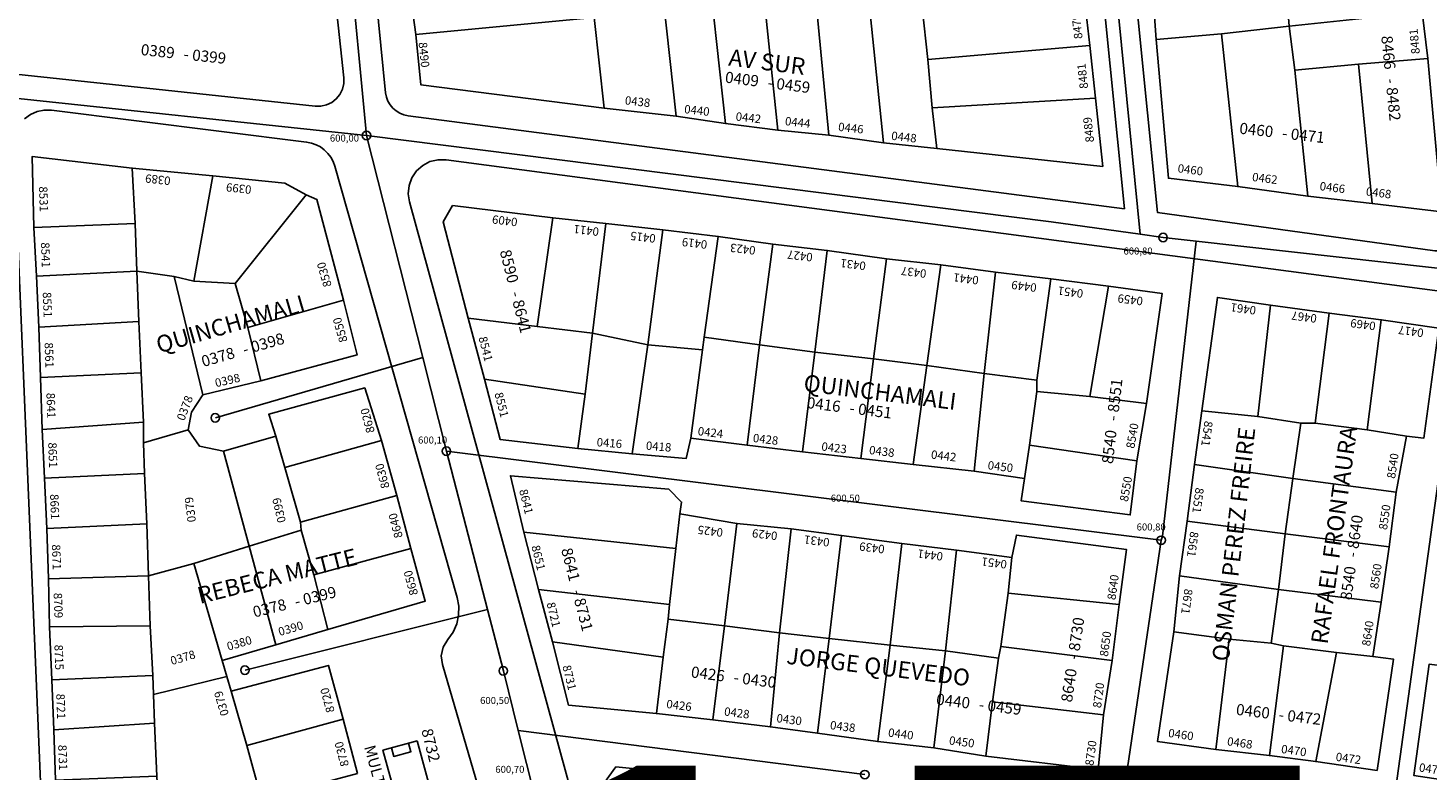
# Model space of a CAD drawing. Extents: x 346068 to 353410, y 6285400 to 6292572.
# Drawn here: x 349187 to 349438, y 6287569 to 6287702 of the extents above; entities that cross this region are included whole.
import ezdxf

# ---------------------------------------------------------------- set-up
doc = ezdxf.new("R2010")
doc.units = 0
doc.header["$MEASUREMENT"] = 0
doc.layers.get('0').update_dxf_attribs({"linetype": 'CONTINUOUS'})
for name, color, linetype in [('1010', 7, 'CONTINUOUS'), ('1400', 7, 'CONTINUOUS'), ('1500', 7, 'CONTINUOUS'), ('2000', 7, 'CONTINUOUS'), ('2510', 7, 'CONTINUOUS'), ('LIMITE_PREDIAL', 7, 'CONTINUOUS')]:
    doc.layers.add(name, color=color, linetype=linetype)

msp = doc.modelspace()

# ---------------------------------------------------------------- linework, layer by layer
at = {"color": 10}
for points in [[(349376.87, 6287761.57), (349386.39, 6287664.97), (349390.49, 6287664.39)], [(349241.65, 6287748.94), (349248.01, 6287682.64)], [(349181.69, 6287689.66), (349248.01, 6287682.64)], [(349248.01, 6287682.64), (349370.49, 6287667.2), (349386.39, 6287664.97), (349390.49, 6287664.39)], [(349248.01, 6287682.64), (349258.07, 6287642.93), (349262.3, 6287626.21)], [(349390.49, 6287664.39), (349396.39, 6287663.73), (349390.39, 6287611.01), (349390.14, 6287610.27)], [(349390.49, 6287664.39), (349396.39, 6287663.73), (349446.99, 6287658.07)], [(349446.99, 6287658.07), (349444.85, 6287658.31), (349430.86, 6287556.94)], [(349262.3, 6287626.21), (349258.07, 6287642.93), (349220.96, 6287632.16)], [(349262.3, 6287626.21), (349269.64, 6287597.9), (349272.48, 6287586.93)], [(349262.3, 6287626.21), (349390.14, 6287610.27)], [(349390.14, 6287610.27), (349383.11, 6287562.72), (349385.58, 6287562.42)], [(349272.48, 6287586.93), (349269.64, 6287597.9), (349226.27, 6287587.05)], [(349272.48, 6287586.93), (349269.64, 6287597.9), (349226.27, 6287587.05)], [(349272.48, 6287586.93), (349275.15, 6287576.29), (349281.08, 6287552.69)], [(349337.14, 6287568.39), (349275.15, 6287576.29), (349272.48, 6287586.93)]]:
    msp.add_lwpolyline(points, dxfattribs=at)
at = {"color": 3}
for points in [[(349257.05, 6287574.42), (349260.42, 6287562.16), (349254.29, 6287560.47), (349250.92, 6287572.74), (349257.05, 6287574.42)], [(349255.51, 6287574), (349255.94, 6287572.47), (349252.87, 6287571.63), (349252.45, 6287573.16)]]:
    msp.add_lwpolyline(points, dxfattribs=at)
at = {"layer": '1400', "color": 2}
for points in [[(349440.35, 6287669), (349427.85, 6287670.5), (349416.35, 6287671.8), (349403.85, 6287673.5), (349391.45, 6287675), (349389.25, 6287699.8), (349388.65, 6287708.1), (349388.05, 6287716), (349387.15, 6287724.1), (349386.45, 6287731.9), (349385.75, 6287739.8), (349385.15, 6287747.6), (349384.45, 6287755.4), (349407.25, 6287757.9), (349431.45, 6287760.1), (349432.35, 6287752.2), (349433.05, 6287744.5), (349433.75, 6287736.5), (349434.45, 6287728.3), (349435.35, 6287720.8), (349436.35, 6287712.6), (349436.85, 6287704.7), (349437.85, 6287696.4), (349440.35, 6287669)], [(349303.4, 6287686.1), (349290.5, 6287687.5), (349257.7, 6287691.7), (349256.8, 6287700.7), (349255.7, 6287708.9)], [(349376.3, 6287708.1), (349377.4, 6287698.7), (349378.4, 6287689.3), (349379.7, 6287677.1), (349350, 6287680.3), (349340.5, 6287681.3), (349330.7, 6287682.7), (349321.6, 6287683.6), (349312.2, 6287684.8), (349303.4, 6287686.1)], [(349218.7, 6287636.3), (349229.1, 6287638.8), (349246.3, 6287643.4), (349243.9, 6287653.2), (349239.1, 6287671.2), (349237.2, 6287672), (349233.4, 6287674.1), (349220.5, 6287675.4), (349206.1, 6287676.8), (349188.2, 6287678.9), (349188.5, 6287666.2), (349189, 6287657.5), (349189.4, 6287648.4), (349189.7, 6287639.4), (349190, 6287630.1), (349190.4, 6287621.4), (349190.8, 6287612.4), (349191.1, 6287603.4), (349191.3, 6287594.8), (349191.7, 6287585.3), (349192.1, 6287576.4), (349192.4, 6287567.4)], [(349365.7, 6287621.3), (349365.1, 6287617.3), (349384.6, 6287614.8), (349385.8, 6287624.5), (349387.5, 6287634.7), (349390.3, 6287654.4), (349380.7, 6287655.7), (349370.4, 6287657), (349360.5, 6287658.2), (349350.7, 6287659.5), (349341, 6287660.6), (349330.4, 6287662.1), (349320.7, 6287663.2), (349310.9, 6287664.6), (349301, 6287665.8), (349290.8, 6287666.9), (349281.3, 6287667.9), (349263.4, 6287670.1), (349261.7, 6287667.2), (349266.2, 6287650), (349269.1, 6287639.1), (349271.9, 6287628.3), (349285.8, 6287626.7), (349295.5, 6287625.7), (349305.2, 6287624.9), (349306, 6287628.5), (349316.1, 6287627.3), (349326, 6287626.1), (349336.4, 6287624.9), (349345.8, 6287623.8), (349356.7, 6287622.6), (349365.7, 6287621.3)], [(349428.8, 6287569.1), (349431.7, 6287589), (349428, 6287589.5), (349429.5, 6287599.2), (349430.9, 6287609.1), (349432.2, 6287618.9), (349434, 6287628.9), (349437.1, 6287628.5), (349439.8, 6287648.2), (349429.5, 6287649.7), (349420.2, 6287650.9), (349409.7, 6287652.3), (349400.2, 6287653.7), (349397.4, 6287633.4), (349396.1, 6287623.8), (349394.8, 6287613.7), (349393.4, 6287603.9), (349392.4, 6287593.9), (349389.5, 6287574.3), (349399.9, 6287572.9), (349409.5, 6287571.8), (349417.8, 6287570.7), (349428.8, 6287569.1)], [(349475.45, 6287643.7), (349485.35, 6287642.2), (349482.65, 6287622.5), (349481.15, 6287612.7), (349479.95, 6287602.8), (349478.65, 6287593), (349477.35, 6287583.1), (349474.65, 6287563.1), (349454.85, 6287565.6), (349444.85, 6287566.8), (349435.35, 6287568.2), (349438.05, 6287588.1), (349441.45, 6287587.7), (349442.95, 6287597.5), (349444.35, 6287607.5), (349445.65, 6287617.4), (349446.95, 6287627.4), (349443.55, 6287628), (349446.15, 6287647.7), (349455.65, 6287646.3), (349465.55, 6287645.1), (349475.45, 6287643.7)], [(349246.4, 6287568.6), (349243.8, 6287578.3), (349241.2, 6287587.9), (349223.8, 6287583.3), (349223, 6287585.9), (349222.2, 6287588.8), (349231.8, 6287591.6), (349241.1, 6287594.3), (349258.5, 6287599.4), (349255.9, 6287608.8), (349253.4, 6287618.3), (349250.7, 6287628.1), (349247.7, 6287637.5), (349230.5, 6287632.8), (349231.8, 6287628.9), (349222.4, 6287626.2), (349218.1, 6287627.1), (349216.1, 6287630), (349216.7, 6287633.2), (349218.7, 6287636.3)], [(349281.25, 6287592.1), (349284.15, 6287580.8), (349299.85, 6287579.3), (349309.95, 6287578.2), (349320.25, 6287576.9), (349328.65, 6287575.8), (349339.45, 6287574.3), (349349.45, 6287573.2), (349358.75, 6287571.7), (349378.85, 6287569.3), (349379.85, 6287579.1), (349381.35, 6287588.8), (349382.65, 6287598.8), (349383.95, 6287608.6), (349364.25, 6287611.2), (349363.45, 6287607.2), (349353.55, 6287608.5), (349343.75, 6287609.7), (349332.95, 6287611.1), (349323.95, 6287612.3), (349314.25, 6287613.3), (349304.05, 6287615), (349304.35, 6287617.1), (349302.05, 6287619.4), (349273.75, 6287621.8), (349276.15, 6287611.7), (349278.75, 6287601.5), (349281.25, 6287592.1)], [(349304.4, 6287568.6), (349292.6, 6287569.8), (349289, 6287564.8)]]:
    msp.add_lwpolyline(points, dxfattribs=at)
at = {"layer": '1500'}
for centre in [(349248, 6287682.64), (349390.48, 6287664.39), (349220.95, 6287632.16), (349262.29, 6287626.21), (349390.13, 6287610.27), (349226.26, 6287587.05), (349272.47, 6287586.93), (349337.13, 6287568.39)]:
    msp.add_circle(centre, 0.759, dxfattribs=at)
at = {"layer": '2000', "color": 1}
for points in [[(349238.79, 6287687.89), (349239.82, 6287687.88), (349240.84, 6287688.1), (349241.78, 6287688.54), (349242.6, 6287689.18), (349243.25, 6287689.99), (349243.7, 6287690.92), (349243.94, 6287691.94), (349243.95, 6287692.97), (349234.09, 6287784.44)], [(349169.58, 6287780.64), (349177.39, 6287694.41), (349238.79, 6287687.89)], [(349439.07, 6287662.01), (349389.46, 6287668.9), (349380.41, 6287759.23), (349431.82, 6287764.55), (349432.09, 6287764.55), (349432.36, 6287764.5), (349432.62, 6287764.4), (349432.85, 6287764.25), (349433.04, 6287764.06), (349433.2, 6287763.83), (349433.3, 6287763.58), (349433.36, 6287763.31), (349443.68, 6287666.74), (349443.69, 6287665.58), (349443.47, 6287664.69), (349443.05, 6287663.86), (349442.46, 6287663.15), (349441.73, 6287662.58), (349440.9, 6287662.19), (349439.99, 6287662), (349439.07, 6287662.01)], [(349251.4, 6287690.27), (349245.89, 6287745.92), (349374.61, 6287758.58), (349383.57, 6287669.55), (349255.45, 6287686.17), (349254.69, 6287686.33), (349253.97, 6287686.62), (349253.31, 6287687.02), (349252.72, 6287687.52), (349252.22, 6287688.12), (349251.83, 6287688.79), (349251.55, 6287689.51), (349251.4, 6287690.27)], [(349242.32, 6287677.14), (349242.02, 6287677.96), (349241.6, 6287678.74), (349241.07, 6287679.44), (349240.45, 6287680.06), (349239.75, 6287680.58), (349238.97, 6287680.99), (349238.15, 6287681.28), (349237.29, 6287681.46), (349191.64, 6287687.16), (349190.34, 6287687.18), (349189.07, 6287686.92), (349187.88, 6287686.39), (349186.83, 6287685.62)], [(349184.9, 6287680.96), (349194.37, 6287454.64)], [(349262.26, 6287678.3), (349260.79, 6287678.31), (349259.35, 6287677.97), (349258.05, 6287677.28), (349256.95, 6287676.29), (349256.13, 6287675.07), (349255.63, 6287673.68), (349255.48, 6287672.22), (349255.69, 6287670.76), (349309.53, 6287474.44), (349309.92, 6287473.4), (349310.5, 6287472.45), (349311.24, 6287471.62), (349312.13, 6287470.95), (349313.12, 6287470.45), (349314.19, 6287470.14), (349315.29, 6287470.03), (349316.4, 6287470.13), (349604.64, 6287521.98)], [(349581.18, 6287636.18), (349262.26, 6287678.3)], [(349269.21, 6287561.89), (349261.57, 6287588.05), (349261.38, 6287589.63), (349261.72, 6287591.19), (349262.56, 6287592.55), (349263.49, 6287593.85), (349264.13, 6287595.31), (349264.47, 6287596.88), (349264.49, 6287598.48), (349264.19, 6287600.05), (349242.32, 6287677.14)]]:
    msp.add_lwpolyline(points, dxfattribs=at)
at = {"layer": 'LIMITE_PREDIAL', "color": 4}
for points in [[(349340.5, 6287681.3), (349330.7, 6287682.7), (349327.1, 6287720), (349336.4, 6287720.8), (349340.5, 6287681.3)], [(349336.4, 6287720.8), (349345.8, 6287721.7), (349346.6, 6287714.6), (349347.4, 6287705.5), (349348.4, 6287696.2), (349349.2, 6287687.6), (349350, 6287680.3), (349340.5, 6287681.3), (349336.4, 6287720.8)], [(349312.2, 6287684.8), (349303.4, 6287686.1), (349300, 6287717.1), (349308.6, 6287718), (349312.2, 6287684.8)], [(349321.6, 6287683.6), (349312.2, 6287684.8), (349308.6, 6287718), (349317.9, 6287719.1), (349321.6, 6287683.6)], [(349330.7, 6287682.7), (349321.6, 6287683.6), (349317.9, 6287719.1), (349327.1, 6287720), (349330.7, 6287682.7)], [(349290.5, 6287687.5), (349288.7, 6287703.7), (349287.8, 6287711.9), (349287.5, 6287715.7), (349300, 6287717.1), (349303.4, 6287686.1), (349290.5, 6287687.5)], [(349256.8, 6287700.7), (349255.7, 6287708.9), (349287.8, 6287711.9), (349288.7, 6287703.7), (349256.8, 6287700.7)], [(349348.4, 6287696.2), (349347.4, 6287705.5), (349376.3, 6287708.1), (349377.4, 6287698.7), (349348.4, 6287696.2)], [(349412.35, 6287710.3), (349413.05, 6287702.2), (349400.95, 6287700.8), (349389.25, 6287699.8), (349388.65, 6287708.1), (349412.35, 6287710.3)], [(349257.7, 6287691.7), (349290.5, 6287687.5), (349288.7, 6287703.7), (349256.8, 6287700.7), (349257.7, 6287691.7)], [(349436.85, 6287704.7), (349437.85, 6287696.4), (349425.45, 6287695.4), (349414.05, 6287694.3), (349413.05, 6287702.2), (349436.85, 6287704.7)], [(349403.85, 6287673.5), (349391.45, 6287675), (349389.25, 6287699.8), (349400.95, 6287700.8), (349403.85, 6287673.5)], [(349400.95, 6287700.8), (349413.05, 6287702.2), (349414.05, 6287694.3), (349416.35, 6287671.8), (349403.85, 6287673.5), (349400.95, 6287700.8)], [(349349.2, 6287687.6), (349348.4, 6287696.2), (349377.4, 6287698.7), (349378.4, 6287689.3), (349349.2, 6287687.6)], [(349440.35, 6287669), (349427.85, 6287670.5), (349425.45, 6287695.4), (349437.85, 6287696.4), (349440.35, 6287669)], [(349427.85, 6287670.5), (349416.35, 6287671.8), (349414.05, 6287694.3), (349425.45, 6287695.4), (349427.85, 6287670.5)], [(349350, 6287680.3), (349349.2, 6287687.6), (349378.4, 6287689.3), (349379.7, 6287677.1), (349350, 6287680.3)], [(349188.5, 6287666.2), (349188.2, 6287678.9), (349206.1, 6287676.8), (349206.6, 6287666.9), (349188.5, 6287666.2)], [(349206.1, 6287676.8), (349206.6, 6287666.9), (349206.9, 6287658.4), (349213.6, 6287657.4), (349217.1, 6287656.6), (349220.5, 6287675.4), (349206.1, 6287676.8)], [(349220.5, 6287675.4), (349217.1, 6287656.6), (349224.5, 6287656.2), (349237.2, 6287672), (349233.4, 6287674.1), (349220.5, 6287675.4)], [(349243.9, 6287653.2), (349239.1, 6287671.2), (349237.2, 6287672), (349224.5, 6287656.2), (349226.8, 6287648.3), (349243.9, 6287653.2)], [(349261.7, 6287667.2), (349263.4, 6287670.1), (349281.3, 6287667.9), (349278.5, 6287648.5), (349266.2, 6287650), (349261.7, 6287667.2)], [(349281.3, 6287667.9), (349290.8, 6287666.9), (349288.4, 6287647.3), (349278.5, 6287648.5), (349281.3, 6287667.9)], [(349189, 6287657.5), (349188.5, 6287666.2), (349206.6, 6287666.9), (349206.9, 6287658.4), (349189, 6287657.5)], [(349290.8, 6287666.9), (349301, 6287665.8), (349298.3, 6287645.2), (349288.4, 6287647.3), (349290.8, 6287666.9)], [(349301, 6287665.8), (349310.9, 6287664.6), (349308.4, 6287646.6), (349308.1, 6287644.3), (349298.3, 6287645.2), (349301, 6287665.8)], [(349318.3, 6287645.2), (349308.4, 6287646.6), (349310.9, 6287664.6), (349320.7, 6287663.2), (349318.3, 6287645.2)], [(349328.2, 6287643.9), (349318.3, 6287645.2), (349320.7, 6287663.2), (349330.4, 6287662.1), (349328.2, 6287643.9)], [(349338.7, 6287642.7), (349328.2, 6287643.9), (349330.4, 6287662.1), (349341, 6287660.6), (349338.7, 6287642.7)], [(349348.2, 6287641.5), (349338.7, 6287642.7), (349341, 6287660.6), (349350.7, 6287659.5), (349348.2, 6287641.5)], [(349189.4, 6287648.4), (349189, 6287657.5), (349206.9, 6287658.4), (349207.3, 6287649.4), (349189.4, 6287648.4)], [(349216.1, 6287630), (349216.7, 6287633.2), (349218.7, 6287636.3), (349213.6, 6287657.4), (349206.9, 6287658.4), (349207.3, 6287649.4), (349207.7, 6287640.2), (349208.1, 6287631.4), (349208.1, 6287627.7), (349216.1, 6287630)], [(349358.5, 6287640.1), (349348.2, 6287641.5), (349350.7, 6287659.5), (349360.5, 6287658.2), (349358.5, 6287640.1)], [(349367.9, 6287638.9), (349358.5, 6287640.1), (349360.5, 6287658.2), (349370.4, 6287657), (349367.9, 6287638.9)], [(349218.7, 6287636.3), (349213.6, 6287657.4), (349217.1, 6287656.6), (349224.5, 6287656.2), (349226.8, 6287648.3), (349229.1, 6287638.8), (349218.7, 6287636.3)], [(349377.4, 6287636), (349367.9, 6287636.9), (349367.9, 6287638.9), (349370.4, 6287657), (349380.7, 6287655.7), (349377.4, 6287636)], [(349387.5, 6287634.7), (349377.4, 6287636), (349380.7, 6287655.7), (349390.3, 6287654.4), (349387.5, 6287634.7)], [(349229.1, 6287638.8), (349246.3, 6287643.4), (349243.9, 6287653.2), (349226.8, 6287648.3), (349229.1, 6287638.8)], [(349409.7, 6287652.3), (349400.2, 6287653.7), (349397.4, 6287633.4), (349407.4, 6287632.4), (349409.7, 6287652.3)], [(349417.7, 6287631.2), (349415.1, 6287631.2), (349407.4, 6287632.4), (349409.7, 6287652.3), (349420.2, 6287650.9), (349417.7, 6287631.2)], [(349427, 6287630), (349417.7, 6287631.2), (349420.2, 6287650.9), (349429.5, 6287649.7), (349427, 6287630)], [(349189.7, 6287639.4), (349189.4, 6287648.4), (349207.3, 6287649.4), (349207.7, 6287640.2), (349189.7, 6287639.4)], [(349266.2, 6287650), (349269.1, 6287639.1), (349287.1, 6287636.4), (349288.4, 6287647.3), (349278.5, 6287648.5), (349266.2, 6287650)], [(349437.1, 6287628.5), (349434, 6287628.9), (349427, 6287630), (349429.5, 6287649.7), (349439.8, 6287648.2), (349437.1, 6287628.5)], [(349285.8, 6287626.7), (349295.5, 6287625.7), (349298.3, 6287645.2), (349288.4, 6287647.3), (349287.1, 6287636.4), (349285.8, 6287626.7)], [(349316.1, 6287627.3), (349306, 6287628.5), (349308.1, 6287644.3), (349308.4, 6287646.6), (349318.3, 6287645.2), (349316.1, 6287627.3)], [(349298.3, 6287645.2), (349308.1, 6287644.3), (349306, 6287628.5), (349305.2, 6287624.9), (349295.5, 6287625.7), (349298.3, 6287645.2)], [(349326, 6287626.1), (349316.1, 6287627.3), (349318.3, 6287645.2), (349328.2, 6287643.9), (349326, 6287626.1)], [(349336.4, 6287624.9), (349326, 6287626.1), (349328.2, 6287643.9), (349338.7, 6287642.7), (349336.4, 6287624.9)], [(349345.8, 6287623.8), (349336.4, 6287624.9), (349338.7, 6287642.7), (349348.2, 6287641.5), (349345.8, 6287623.8)], [(349356.7, 6287622.6), (349345.8, 6287623.8), (349348.2, 6287641.5), (349358.5, 6287640.1), (349356.7, 6287622.6)], [(349190, 6287630.1), (349189.7, 6287639.4), (349207.7, 6287640.2), (349208.1, 6287631.4), (349190, 6287630.1)], [(349269.1, 6287639.1), (349271.9, 6287628.3), (349285.8, 6287626.7), (349287.1, 6287636.4), (349269.1, 6287639.1)], [(349358.5, 6287640.1), (349367.9, 6287638.9), (349367.9, 6287636.9), (349366.6, 6287627.3), (349365.7, 6287621.3), (349356.7, 6287622.6), (349358.5, 6287640.1)], [(349250.7, 6287628.1), (349247.7, 6287637.5), (349230.5, 6287632.8), (349231.8, 6287628.9), (349233.4, 6287623.3), (349250.7, 6287628.1)], [(349366.6, 6287627.3), (349367.9, 6287636.9), (349377.4, 6287636), (349387.5, 6287634.7), (349385.8, 6287624.5), (349366.6, 6287627.3)], [(349396.1, 6287623.8), (349397.4, 6287633.4), (349407.4, 6287632.4), (349415.1, 6287631.2), (349413.7, 6287621.3), (349396.1, 6287623.8)], [(349190.4, 6287621.4), (349190, 6287630.1), (349208.1, 6287631.4), (349208.1, 6287627.7), (349208.3, 6287622.2), (349190.4, 6287621.4)], [(349413.7, 6287621.3), (349415.1, 6287631.2), (349417.7, 6287631.2), (349427, 6287630), (349434, 6287628.9), (349432.2, 6287618.9), (349413.7, 6287621.3)], [(349222.4, 6287626.2), (349227, 6287609.2), (349217.1, 6287606.1), (349209, 6287603.9), (349208.7, 6287613.2), (349208.3, 6287622.2), (349208.1, 6287627.7), (349216.1, 6287630), (349218.1, 6287627.1), (349222.4, 6287626.2)], [(349222.4, 6287626.2), (349227, 6287609.2), (349236.3, 6287612.1), (349236.2, 6287613.5), (349231.8, 6287628.9), (349222.4, 6287626.2)], [(349253.4, 6287618.3), (349250.7, 6287628.1), (349233.4, 6287623.3), (349236.2, 6287613.5), (349253.4, 6287618.3)], [(349365.1, 6287617.3), (349366.6, 6287627.3), (349385.8, 6287624.5), (349384.6, 6287614.8), (349365.1, 6287617.3)], [(349394.8, 6287613.7), (349412.3, 6287611.4), (349413.7, 6287621.3), (349396.1, 6287623.8), (349394.8, 6287613.7)], [(349190.8, 6287612.4), (349190.4, 6287621.4), (349208.3, 6287622.2), (349208.7, 6287613.2), (349190.8, 6287612.4)], [(349273.75, 6287621.8), (349276.15, 6287611.7), (349303.35, 6287608.8), (349304.05, 6287615), (349304.35, 6287617.1), (349302.05, 6287619.4), (349273.75, 6287621.8)], [(349412.3, 6287611.4), (349413.7, 6287621.3), (349432.2, 6287618.9), (349430.9, 6287609.1), (349412.3, 6287611.4)], [(349255.9, 6287608.8), (349253.4, 6287618.3), (349236.2, 6287613.5), (349236.3, 6287612.1), (349238.6, 6287604.1), (349255.9, 6287608.8)], [(349191.1, 6287603.4), (349190.8, 6287612.4), (349208.7, 6287613.2), (349209, 6287603.9), (349191.1, 6287603.4)], [(349312.05, 6287595), (349301.95, 6287596.2), (349302.2, 6287598.81), (349303.35, 6287608.8), (349304.05, 6287615), (349314.25, 6287613.3), (349312.05, 6287595)], [(349321.85, 6287593.7), (349312.05, 6287595), (349314.25, 6287613.3), (349323.95, 6287612.3), (349321.85, 6287593.7)], [(349393.4, 6287603.9), (349411.1, 6287601.5), (349412.3, 6287611.4), (349394.8, 6287613.7), (349393.4, 6287603.9)], [(349231.8, 6287591.6), (349241.1, 6287594.3), (349238.6, 6287604.1), (349236.3, 6287612.1), (349227, 6287609.2), (349231.8, 6287591.6)], [(349276.15, 6287611.7), (349278.75, 6287601.5), (349302.2, 6287598.81), (349303.35, 6287608.8), (349276.15, 6287611.7)], [(349330.75, 6287592.7), (349321.85, 6287593.7), (349323.95, 6287612.3), (349332.95, 6287611.1), (349330.75, 6287592.7)], [(349341.65, 6287591.5), (349330.75, 6287592.7), (349332.95, 6287611.1), (349343.75, 6287609.7), (349341.65, 6287591.5)], [(349383.95, 6287608.6), (349382.65, 6287598.8), (349362.75, 6287600.8), (349363.45, 6287607.2), (349364.25, 6287611.2), (349383.95, 6287608.6)], [(349411.1, 6287601.5), (349429.5, 6287599.2), (349430.9, 6287609.1), (349412.3, 6287611.4), (349411.1, 6287601.5)], [(349222.2, 6287588.8), (349231.8, 6287591.6), (349227, 6287609.2), (349217.1, 6287606.1), (349222.2, 6287588.8)], [(349241.1, 6287594.3), (349258.5, 6287599.4), (349255.9, 6287608.8), (349238.6, 6287604.1), (349241.1, 6287594.3)], [(349351.55, 6287590.5), (349341.65, 6287591.5), (349343.75, 6287609.7), (349353.55, 6287608.5), (349351.55, 6287590.5)], [(349353.55, 6287608.5), (349363.45, 6287607.2), (349362.75, 6287600.8), (349361.45, 6287591.3), (349361.05, 6287589.2), (349351.55, 6287590.5), (349353.55, 6287608.5)], [(349209.9, 6287582.7), (349209.8, 6287586.1), (349209.3, 6287595), (349209, 6287603.9), (349217.1, 6287606.1), (349222.2, 6287588.8), (349223, 6287585.9), (349209.9, 6287582.7)], [(349191.3, 6287594.8), (349191.1, 6287603.4), (349209, 6287603.9), (349209.3, 6287595), (349191.3, 6287594.8)], [(349392.4, 6287593.9), (349402.3, 6287592.6), (349409.8, 6287591.9), (349411.1, 6287601.5), (349393.4, 6287603.9), (349392.4, 6287593.9)], [(349278.75, 6287601.5), (349281.25, 6287592.1), (349301.05, 6287589.4), (349301.95, 6287596.2), (349302.2, 6287598.81), (349278.75, 6287601.5)], [(349382.65, 6287598.8), (349381.35, 6287588.8), (349361.45, 6287591.3), (349362.75, 6287600.8), (349382.65, 6287598.8)], [(349429.5, 6287599.2), (349428, 6287589.5), (349421.5, 6287590.2), (349412, 6287591.4), (349409.8, 6287591.9), (349411.1, 6287601.5), (349429.5, 6287599.2)], [(349309.95, 6287578.2), (349299.85, 6287579.3), (349301.05, 6287589.4), (349301.95, 6287596.2), (349312.05, 6287595), (349309.95, 6287578.2)], [(349191.7, 6287585.3), (349191.3, 6287594.8), (349209.3, 6287595), (349209.8, 6287586.1), (349191.7, 6287585.3)], [(349320.25, 6287576.9), (349309.95, 6287578.2), (349312.05, 6287595), (349321.85, 6287593.7), (349320.25, 6287576.9)], [(349328.65, 6287575.8), (349320.25, 6287576.9), (349321.85, 6287593.7), (349330.75, 6287592.7), (349328.65, 6287575.8)], [(349392.4, 6287593.9), (349402.3, 6287592.6), (349399.9, 6287572.9), (349389.5, 6287574.3), (349392.4, 6287593.9)], [(349281.25, 6287592.1), (349284.15, 6287580.8), (349299.85, 6287579.3), (349301.05, 6287589.4), (349281.25, 6287592.1)], [(349339.45, 6287574.3), (349328.65, 6287575.8), (349330.75, 6287592.7), (349341.65, 6287591.5), (349339.45, 6287574.3)], [(349349.45, 6287573.2), (349339.45, 6287574.3), (349341.65, 6287591.5), (349351.55, 6287590.5), (349349.45, 6287573.2)], [(349351.55, 6287590.5), (349361.05, 6287589.2), (349359.95, 6287581.4), (349358.75, 6287571.7), (349349.45, 6287573.2), (349351.55, 6287590.5)], [(349381.35, 6287588.8), (349379.85, 6287579.1), (349359.95, 6287581.4), (349361.05, 6287589.2), (349361.45, 6287591.3), (349381.35, 6287588.8)], [(349409.5, 6287571.8), (349399.9, 6287572.9), (349402.3, 6287592.6), (349409.8, 6287591.9), (349412, 6287591.4), (349409.5, 6287571.8)], [(349417.8, 6287570.7), (349409.5, 6287571.8), (349412, 6287591.4), (349421.5, 6287590.2), (349417.8, 6287570.7)], [(349243.8, 6287578.3), (349241.2, 6287587.9), (349223.8, 6287583.3), (349226.6, 6287573.6), (349243.8, 6287578.3)], [(349428.8, 6287569.1), (349417.8, 6287570.7), (349421.5, 6287590.2), (349428, 6287589.5), (349431.7, 6287589), (349428.8, 6287569.1)], [(349444.85, 6287566.8), (349435.35, 6287568.2), (349438.05, 6287588.1), (349441.45, 6287587.7), (349447.85, 6287586.9), (349444.85, 6287566.8)], [(349192.1, 6287576.4), (349191.7, 6287585.3), (349209.8, 6287586.1), (349209.9, 6287582.7), (349210.1, 6287577.6), (349192.1, 6287576.4)], [(349223.8, 6287583.3), (349226.6, 6287573.6), (349229.2, 6287564), (349226.9, 6287563.3), (349217.5, 6287560.8), (349211, 6287559.3), (349210.5, 6287568.1), (349210.1, 6287577.6), (349209.9, 6287582.7), (349223, 6287585.9), (349223.8, 6287583.3)], [(349358.75, 6287571.7), (349359.95, 6287581.4), (349379.85, 6287579.1), (349378.85, 6287569.3), (349358.75, 6287571.7)], [(349246.4, 6287568.6), (349243.8, 6287578.3), (349226.6, 6287573.6), (349229.2, 6287564), (349246.4, 6287568.6)], [(349192.4, 6287567.4), (349192.1, 6287576.4), (349210.1, 6287577.6), (349210.5, 6287568.1), (349192.4, 6287567.4)], [(349289, 6287564.8), (349292.6, 6287569.8), (349304.4, 6287568.6), (349302.6, 6287554.1), (349291.5, 6287554.9), (349289, 6287564.8)]]:
    msp.add_lwpolyline(points, dxfattribs=at)

# ---------------------------------------------------------------- texts
at = {"color": 10}
for s, rotation, p in [('AV SUR', 352.8274, (349312.64, 6287695.16)), ('QUINCHAMALI', 16.1574, (349210.89, 6287643.67)), ('QUINCHAMALI', 352.8847, (349326.05, 6287636.97)), ('OSMAN PEREZ FREIRE', 83.48, (349402.22, 6287588.52)), ('RAFAEL FRONTAURA', 82.1621, (349419.89, 6287591.57)), ('REBECA MATTE', 14.0375, (349218.2, 6287598.88)), ('JORGE QUEVEDO', 352.942, (349323, 6287588.22))]:
    msp.add_text(s, height=3, rotation=rotation, dxfattribs=at).set_placement(p)
at = {"color": 1}
for s, p in [('600,00', (349241.45, 6287681.55)), ('600,80', (349383.4, 6287661.36)), ('600,10', (349257.22, 6287627.57)), ('600,50', (349331.04, 6287617.18)), ('600,80', (349385.75, 6287612.03)), ('600,50', (349268.32, 6287581.02)), ('600,70', (349271.04, 6287568.7))]:
    msp.add_text(s, height=1.25, dxfattribs=at).set_placement(p)
at = {"color": 3}
msp.add_text('MULTICANCHA', height=2, rotation=285.3903, dxfattribs=at).set_placement((349247.56, 6287573.33))
msp.add_text('1702', height=110, dxfattribs=at).set_placement((349255.38, 6287460))
at = {"layer": '1010', "color": 10}
for s, rotation, p in [('0389', 353.9733, (349207.55, 6287697.03)), (' - 0399', 353.9733, (349214.59, 6287696.29)), ('8466', 275.65, (349429.5, 6287700.39)), ('0409', 352.8274, (349312.04, 6287692.11)), (' - 0459', 352.8274, (349319.06, 6287691.22)), (' - 8482', 275.65, (349430.2, 6287693.35)), ('0460', 353.6295, (349404.05, 6287682.97)), (' - 0471', 353.6295, (349411.08, 6287682.18)), ('8590', 284.2444, (349271.82, 6287661.95)), (' - 8641', 284.2444, (349273.56, 6287655.09)), (' - 0398', 16.1574, (349225.6, 6287643.2)), ('0378', 16.1574, (349218.81, 6287641.23)), (' - 8551', 83.48, (349382.3, 6287630.9)), ('0416', 352.8847, (349326.66, 6287633.92)), (' - 0451', 352.8847, (349333.68, 6287633.04)), ('8540', 83.48, (349381.5, 6287623.86)), (' - 8640', 82.1621, (349425.12, 6287606.5)), ('8641', 284.5308, (349282.79, 6287608.63)), ('8540', 82.1621, (349424.15, 6287599.49)), (' - 0399', 14.0375, (349234.81, 6287598.16)), (' - 8731', 284.5308, (349284.56, 6287601.78)), ('0378', 14.0375, (349227.95, 6287596.44)), (' - 8730', 81.5892, (349375.22, 6287588.21)), ('0426', 352.7128, (349305.94, 6287585.78)), (' - 0430', 352.7128, (349312.96, 6287584.89)), ('8640', 81.5892, (349374.19, 6287581.21)), ('0440', 352.942, (349349.81, 6287580.91)), (' - 0459', 352.942, (349356.84, 6287580.04)), ('0460', 353.1139, (349403.44, 6287579.08)), (' - 0472', 353.1139, (349410.46, 6287578.23)), ('8732', 284.1298, (349257.8, 6287576.34))]:
    msp.add_text(s, height=2, rotation=rotation, dxfattribs=at).set_placement(p)
at = {"layer": '2510', "color": 4}
for s, rotation, p in [('8479', 96.3715, (349376.09, 6287699.97)), ('8481', 95.3402, (349436.41, 6287697.26)), ('8490', 275.9365, (349257.31, 6287699.25)), ('8481', 96.3715, (349377.08, 6287691.07)), ('0438', 353.4577, (349294.15, 6287688.21)), ('0440', 353.4577, (349304.76, 6287686.64)), ('0442', 353.4577, (349313.97, 6287685.33)), ('0444', 353.4577, (349322.79, 6287684.5)), ('8489', 96.3715, (349378.15, 6287681.49)), ('0446', 353.4577, (349332.3, 6287683.48)), ('0448', 353.4577, (349341.8, 6287681.88)), ('0389', 173.7781, (349213.02, 6287675.24)), ('0460', 352.6555, (349393.02, 6287676.06)), ('0462', 352.6555, (349406.34, 6287674.52)), ('8531', 272.0977, (349189.41, 6287673.51)), ('0399', 173.7781, (349227.49, 6287673.66)), ('0466', 352.6555, (349418.42, 6287672.88)), ('0468', 352.6555, (349426.69, 6287671.94)), ('0409', 173.2051, (349275.08, 6287667.87)), ('0411', 173.2051, (349289.66, 6287666.14)), ('0415', 173.2051, (349299.8, 6287664.93)), ('8541', 272.0977, (349189.77, 6287663.51)), ('0419', 173.2051, (349309.02, 6287663.84)), ('0423', 173.2051, (349317.66, 6287662.8)), ('0427', 173.2051, (349327.88, 6287661.58)), ('0431', 172.7468, (349337.39, 6287660.02)), ('8530', 105.9972, (349241.79, 6287655.79)), ('0437', 172.7468, (349348.23, 6287658.64)), ('0441', 172.7468, (349357.58, 6287657.46)), ('0449', 172.7468, (349367.95, 6287656.14)), ('0451', 172.7468, (349376.27, 6287655.08)), ('8551', 272.0977, (349190.09, 6287654.62)), ('0459', 172.7468, (349386.96, 6287653.73)), ('0461', 172.3457, (349407.19, 6287652.08)), ('0467', 172.3457, (349418.06, 6287650.62)), ('8550', 105.9972, (349244.63, 6287645.9)), ('0469', 172.3457, (349428.59, 6287649.28)), ('0417', 172.3457, (349437.17, 6287648.05)), ('8561', 272.0977, (349190.41, 6287645.61)), ('8541', 284.3589, (349268.03, 6287646.5)), ('0398', 13.1207, (349221.09, 6287637.63)), ('8641', 272.0977, (349190.74, 6287636.61)), ('0378', 69.3279, (349215.4, 6287631.53)), ('8551', 284.3589, (349270.88, 6287636.51)), ('8620', 104.9659, (349249.49, 6287629.67)), ('0424', 352.942, (349307.18, 6287629.08)), ('8540', 80.0422, (349385.32, 6287626.59)), ('8541', 262.4147, (349397.89, 6287631.68)), ('0416', 355.3484, (349289.12, 6287627.1)), ('0418', 355.3484, (349297.93, 6287626.47)), ('0428', 352.942, (349317.04, 6287627.86)), ('0423', 352.942, (349329.3, 6287626.34)), ('8651', 272.0977, (349191.06, 6287627.74)), ('0438', 352.942, (349337.83, 6287625.7)), ('0442', 352.942, (349348.9, 6287624.9)), ('8540', 81.6465, (349431.97, 6287621.22)), ('8630', 104.9659, (349252.14, 6287619.75)), ('0450', 352.942, (349359.04, 6287622.98)), ('8550', 80.0422, (349384.18, 6287617.08)), ('8661', 272.0977, (349191.4, 6287618.51)), ('0379', 97.0018, (349217.5, 6287613.6)), ('0399', 103.0178, (349233.6, 6287613.6)), ('8641', 283.786, (349275.29, 6287619.21)), ('8551', 262.4147, (349396.3, 6287619.75)), ('8550', 81.6465, (349430.52, 6287612.05)), ('8640', 104.9659, (349254.51, 6287610.89)), ('0425', 172.9187, (349311.84, 6287612.36)), ('0429', 172.9187, (349321.58, 6287611.76)), ('0431', 172.9187, (349330.9, 6287610.61)), ('8561', 262.4147, (349395.35, 6287611.92)), ('8671', 272.0977, (349191.72, 6287609.51)), ('8651', 283.786, (349277.48, 6287609.18)), ('0439', 172.9187, (349340.75, 6287609.39)), ('0441', 172.9187, (349351.19, 6287608.1)), ('0451', 172.9187, (349362.63, 6287606.68)), ('8560', 81.6465, (349428.95, 6287601.49)), ('8650', 104.9659, (349257.24, 6287600.65)), ('8640', 82.3913, (349381.97, 6287599.53)), ('8709', 272.0977, (349192.03, 6287600.86)), ('8671', 262.4147, (349394.3, 6287601.67)), ('8721', 283.786, (349280.2, 6287599.01)), ('0390', 16.4439, (349232.48, 6287593.15)), ('8640', 81.6465, (349427.51, 6287591.27)), ('0380', 16.4439, (349223.28, 6287590.52)), ('8650', 82.3913, (349380.61, 6287589.4)), ('8715', 272.1549, (349192.17, 6287591.59)), ('0378', 16.4439, (349213.18, 6287587.95)), ('8731', 283.786, (349283.03, 6287587.76)), ('8721', 272.1549, (349192.5, 6287582.82)), ('0379', 106.0545, (349223.4, 6287579.13)), ('8720', 104.9086, (349242.32, 6287579.68)), ('8720', 82.3913, (349379.38, 6287580.22)), ('0426', 352.6555, (349301.56, 6287580.31)), ('0428', 352.6555, (349311.9, 6287578.97)), ('0430', 352.6555, (349321.26, 6287577.77)), ('0438', 352.6555, (349330.84, 6287576.53)), ('0440', 352.6555, (349341.23, 6287575.2)), ('0450', 352.6555, (349352.13, 6287573.79)), ('0460', 351.968, (349391.32, 6287575.12)), ('8731', 272.1549, (349192.84, 6287573.69)), ('8730', 104.9086, (349244.88, 6287570.04)), ('8730', 82.3913, (349378, 6287569.89)), ('0468', 351.968, (349401.86, 6287573.63)), ('0470', 351.968, (349411.52, 6287572.26)), ('0472', 351.968, (349421.29, 6287570.87)), ('0476', 351.8534, (349436.18, 6287568.96))]:
    msp.add_text(s, height=1.5, rotation=rotation, dxfattribs=at).set_placement(p)

doc.saveas('drawing.dxf')
